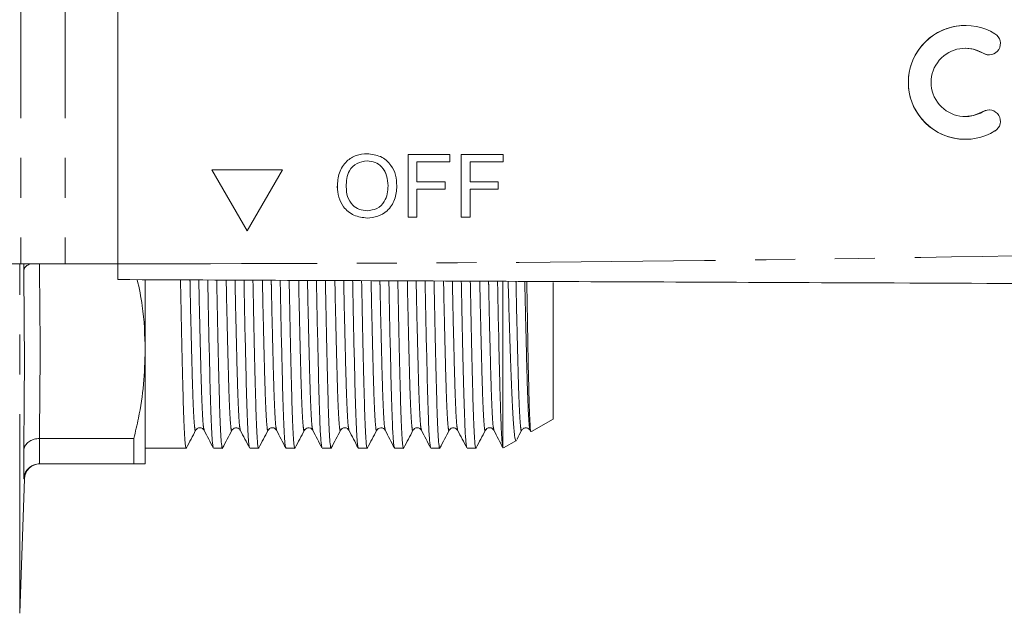
# Model space of a CAD drawing. Units: millimetres. Extents: x 153 to 254, y 93 to 249.
# Drawn here: x 194 to 225, y 94 to 112 of the extents above; entities that cross this region are included whole.
import ezdxf

# ---------------------------------------------------------------- set-up
doc = ezdxf.new("R2010")
doc.units = ezdxf.units.MM
doc.linetypes.add('PHANTOM', pattern=[12.7, 6.35, -1.27, 1.27, -1.27, 1.27, -1.27])

msp = doc.modelspace()

# ---------------------------------------------------------------- linework, layer by layer
at = {"color": 8, "linetype": 'PHANTOM', "lineweight": 0}
for p, q in [((193.762, 115.69), (193.762, 104.69)), ((195.177, 115.69), (195.177, 104.69)), ((224.43, 111.409), (224.43, 111.409)), ((224.43, 109.549), (224.43, 109.549)), ((193.723, 93.548), (193.723, 104.69)), ((194.351, 99.124), (194.351, 98.315)), ((193.871, 97.832), (193.851, 97.832))]:
    msp.add_line(p, q, dxfattribs=at)
at = {"color": 7, "linetype": 'Continuous', "lineweight": 15}
for p, q in [((196.851, 115.69), (196.851, 104.69)), ((223.863, 112.294), (223.863, 112.294)), ((223.863, 111.568), (223.863, 111.568)), ((223.863, 109.39), (223.863, 109.39)), ((223.863, 108.664), (223.863, 108.664)), ((204.799, 107.975), (204.799, 107.975)), ((206.104, 108.18), (207.437, 108.18)), ((206.104, 106.18), (206.104, 108.18)), ((206.104, 106.18), (206.104, 108.18)), ((207.437, 108.18), (207.437, 107.949)), ((207.796, 108.18), (209.129, 108.18)), ((207.796, 106.18), (207.796, 108.18)), ((207.796, 106.18), (207.796, 108.18)), ((209.129, 108.18), (209.129, 107.949)), ((202.101, 107.69), (199.851, 107.69)), ((199.851, 107.69), (200.976, 105.741)), ((199.851, 107.69), (200.976, 105.742)), ((200.976, 105.741), (202.101, 107.69)), ((206.386, 107.949), (206.386, 107.308)), ((207.437, 107.949), (206.386, 107.949)), ((208.078, 107.949), (208.078, 107.308)), ((209.129, 107.949), (208.078, 107.949)), ((203.848, 107.153), (203.847, 107.153)), ((205.463, 107.178), (205.463, 107.178)), ((206.386, 107.308), (207.283, 107.308)), ((206.386, 107.077), (206.386, 106.18)), ((207.283, 107.077), (206.386, 107.077)), ((207.283, 107.308), (207.283, 107.077)), ((208.078, 107.308), (208.976, 107.308)), ((208.078, 107.077), (208.078, 106.18)), ((208.976, 107.077), (208.078, 107.077)), ((208.976, 107.308), (208.976, 107.077)), ((204.795, 106.385), (204.795, 106.385)), ((206.386, 106.18), (206.104, 106.18)), ((208.078, 106.18), (207.796, 106.18)), ((187.348, 104.69), (193.762, 104.69)), ((195.177, 104.69), (193.762, 104.69)), ((193.851, 104.465), (193.851, 104.69)), ((195.177, 104.69), (196.851, 104.69)), ((197.723, 101.94), (197.723, 104.165)), ((209.123, 98.838), (209.123, 104.12)), ((210.723, 99.739), (210.723, 104.102)), ((197.723, 98.315), (197.723, 101.94)), ((210.036, 99.342), (210.723, 99.739)), ((194.352, 99.124), (194.351, 99.124)), ((197.362, 99.124), (194.352, 99.124)), ((197.362, 98.315), (197.362, 99.124)), ((209.145, 98.827), (209.555, 99.064)), ((193.851, 97.832), (193.851, 98.731)), ((197.723, 98.815), (199.03, 98.815)), ((199.899, 98.815), (200.184, 98.815)), ((201.054, 98.815), (201.339, 98.815)), ((202.208, 98.815), (202.493, 98.815)), ((203.363, 98.815), (203.648, 98.815)), ((204.517, 98.815), (204.802, 98.815)), ((205.672, 98.815), (205.957, 98.815)), ((206.826, 98.815), (207.111, 98.815)), ((207.981, 98.815), (208.266, 98.815)), ((209.123, 98.838), (209.132, 98.849)), ((194.351, 98.315), (194.352, 98.315)), ((194.352, 98.315), (197.362, 98.315)), ((193.723, 93.548), (193.873, 97.832)), ((193.873, 97.832), (193.871, 97.832))]:
    msp.add_line(p, q, dxfattribs=at)
at = {"color": 7, "linetype": 'Continuous', "lineweight": 15, "flags": 128}
for points in [[(223.863, 111.568), (224.127, 111.535), (224.43, 111.409)], [(224.43, 111.409), (224.563, 111.36), (224.619, 111.356)], [(224.43, 109.549), (224.127, 109.423), (223.863, 109.39)], [(224.619, 109.602), (224.563, 109.598), (224.43, 109.549)]]:
    msp.add_lwpolyline(points, dxfattribs=at)
at = {"color": 7, "linetype": 'Continuous', "lineweight": 15}
for centre, radius, start, end in [((223.863, 110.479), 1.815, 58.6211, 301.3789), ((223.863, 110.479), 1.815, 90.0004, 269.9996), ((224.619, 111.719), 0.363, 238.6212, 58.6209), ((223.863, 110.479), 1.089, 58.6211, 301.3789), ((224.619, 109.239), 0.363, 301.3791, 121.3788), ((194.372, 97.815), 0.5, 90.8346, 178.0741)]:
    msp.add_arc(centre, radius, start, end, dxfattribs=at)
for points, knots in [([(203.847, 107.153), (203.857, 107.303), (203.877, 107.603), (204.111, 107.966), (204.444, 108.177), (204.68, 108.196), (204.797, 108.205)], [0, 0, 0, 0, 0.280571, 0.559575, 0.779561, 1, 1, 1, 1]), ([(203.848, 107.153), (203.858, 107.303), (203.877, 107.603), (204.111, 107.966), (204.444, 108.177), (204.68, 108.196), (204.798, 108.205)], [0, 0, 0, 0, 0.2805706, 0.5595749, 0.779561, 1, 1, 1, 1]), ([(204.799, 107.975), (204.687, 107.959), (204.462, 107.929), (204.223, 107.695), (204.139, 107.415), (204.133, 107.238), (204.13, 107.15)], [0, 0, 0, 0, 0.279197, 0.557793, 0.778554, 1, 1, 1, 1]), ([(204.797, 108.205), (204.945, 108.188), (205.239, 108.153), (205.563, 107.871), (205.722, 107.523), (205.737, 107.292), (205.745, 107.176)], [0, 0, 0, 0, 0.279565, 0.558584, 0.779087, 1, 1, 1, 1]), ([(205.463, 107.178), (205.456, 107.288), (205.442, 107.505), (205.293, 107.781), (205.056, 107.948), (204.885, 107.966), (204.799, 107.975)], [0, 0, 0, 0, 0.280797, 0.560069, 0.779984, 1, 1, 1, 1]), ([(205.463, 107.178), (205.456, 107.288), (205.443, 107.505), (205.293, 107.781), (205.056, 107.948), (204.885, 107.966), (204.799, 107.975)], [0, 0, 0, 0, 0.280797, 0.560069, 0.779984, 1, 1, 1, 1]), ([(204.796, 106.154), (204.652, 106.171), (204.363, 106.204), (204.043, 106.477), (203.877, 106.814), (203.857, 107.04), (203.847, 107.153)], [0, 0, 0, 0, 0.2796, 0.558766, 0.77931, 1, 1, 1, 1]), ([(204.796, 106.154), (204.652, 106.171), (204.363, 106.204), (204.043, 106.477), (203.877, 106.814), (203.858, 107.04), (203.848, 107.153)], [0, 0, 0, 0, 0.2796002, 0.5587658, 0.7793102, 1, 1, 1, 1]), ([(204.13, 107.15), (204.136, 107.043), (204.15, 106.829), (204.311, 106.568), (204.543, 106.409), (204.711, 106.393), (204.795, 106.385)], [0, 0, 0, 0, 0.280656, 0.559885, 0.779849, 1, 1, 1, 1]), ([(204.795, 106.385), (204.905, 106.399), (205.124, 106.427), (205.351, 106.656), (205.451, 106.921), (205.459, 107.093), (205.463, 107.178)], [0, 0, 0, 0, 0.279099, 0.558192, 0.778806, 1, 1, 1, 1]), ([(204.795, 106.385), (204.905, 106.399), (205.124, 106.427), (205.352, 106.656), (205.451, 106.921), (205.459, 107.093), (205.463, 107.178)], [0, 0, 0, 0, 0.279101, 0.558192, 0.778806, 1, 1, 1, 1]), ([(205.745, 107.176), (205.732, 107.03), (205.707, 106.737), (205.474, 106.382), (205.141, 106.187), (204.911, 106.165), (204.796, 106.154)], [0, 0, 0, 0, 0.280353, 0.5595024, 0.779635, 1, 1, 1, 1]), ([(194.041, 104.69), (194.001, 104.667), (193.919, 104.62), (193.865, 104.538), (193.852, 104.486), (193.851, 104.466), (193.851, 104.465)], [0, 0, 0, 0, 0.3836055, 0.7717524, 0.9867965, 1, 1, 1, 1]), ([(196.851, 104.19), (196.851, 104.196), (196.851, 104.207), (196.851, 104.293), (196.851, 104.42), (196.851, 104.56), (196.851, 104.653), (196.851, 104.69)], [0, 0, 0, 0, 0.214697, 0.429388, 0.644082, 0.858775, 1, 1, 1, 1]), ([(253.095, 103.945), (247.846, 103.967), (237.346, 104.013), (222.723, 104.077), (209.225, 104.136), (200.975, 104.172), (196.851, 104.19)], [0, 0, 0, 0, 0.279983, 0.560005, 0.780016, 1, 1, 1, 1]), ([(197.471, 104.187), (197.531, 103.911), (197.691, 103.167), (197.711, 102.414), (197.723, 101.94)], [0, 0, 0, 0, 0.370618, 1, 1, 1, 1]), ([(198.849, 104.181), (198.852, 104.013), (198.865, 103.302), (198.888, 102.231), (198.917, 101.025), (198.942, 100.072), (198.97, 99.356), (198.999, 98.932), (199.022, 98.764), (199.034, 98.833), (199.036, 98.844)], [0, 0, 0, 0, 0.0484656, 0.2046308, 0.3575448, 0.506184, 0.6576265, 0.8129114, 0.9701913, 1, 1, 1, 1]), ([(199.893, 98.845), (199.885, 98.87), (199.866, 98.928), (199.839, 99.37), (199.811, 100.076), (199.786, 101.034), (199.757, 102.241), (199.734, 103.308), (199.721, 104.014), (199.718, 104.177)], [0, 0, 0, 0, 0.1354025, 0.3008693, 0.4622419, 0.6206273, 0.7835678, 0.9499728, 1, 1, 1, 1]), ([(200.003, 104.176), (200.006, 104.01), (200.02, 103.3), (200.043, 102.231), (200.071, 101.025), (200.097, 100.072), (200.124, 99.356), (200.154, 98.932), (200.176, 98.764), (200.188, 98.833), (200.19, 98.844)], [0, 0, 0, 0, 0.0480004, 0.2042419, 0.3572306, 0.5059424, 0.6574589, 0.8128196, 0.9701763, 1, 1, 1, 1]), ([(201.048, 98.845), (201.039, 98.87), (201.021, 98.928), (200.993, 99.37), (200.966, 100.076), (200.94, 101.034), (200.912, 102.241), (200.889, 103.307), (200.876, 104.011), (200.873, 104.172)], [0, 0, 0, 0, 0.135477, 0.301029, 0.462485, 0.620952, 0.783977, 0.950468, 1, 1, 1, 1]), ([(201.158, 104.171), (201.161, 104.006), (201.174, 103.299), (201.197, 102.231), (201.226, 101.025), (201.251, 100.072), (201.279, 99.356), (201.308, 98.932), (201.331, 98.764), (201.343, 98.833), (201.345, 98.844)], [0, 0, 0, 0, 0.0475346, 0.2038524, 0.3569156, 0.5057, 0.6572904, 0.812727, 0.9701604, 1, 1, 1, 1]), ([(202.202, 98.845), (202.194, 98.87), (202.175, 98.928), (202.148, 99.37), (202.12, 100.076), (202.095, 101.034), (202.066, 102.241), (202.043, 103.305), (202.03, 104.008), (202.027, 104.167)], [0, 0, 0, 0, 0.135543, 0.301182, 0.462723, 0.621274, 0.784384, 0.950962, 1, 1, 1, 1]), ([(202.313, 104.166), (202.316, 104.003), (202.329, 103.297), (202.352, 102.231), (202.38, 101.025), (202.406, 100.072), (202.433, 99.356), (202.463, 98.932), (202.485, 98.764), (202.497, 98.833), (202.499, 98.844)], [0, 0, 0, 0, 0.047068, 0.203462, 0.3566, 0.505457, 0.657121, 0.812634, 0.970144, 1, 1, 1, 1]), ([(203.357, 98.845), (203.348, 98.87), (203.33, 98.928), (203.302, 99.37), (203.275, 100.076), (203.249, 101.034), (203.221, 102.241), (203.198, 103.304), (203.185, 104.004), (203.182, 104.162)], [0, 0, 0, 0, 0.135617, 0.301342, 0.462966, 0.621599, 0.784794, 0.951458, 1, 1, 1, 1]), ([(203.467, 104.161), (203.47, 104), (203.483, 103.296), (203.506, 102.231), (203.535, 101.025), (203.56, 100.072), (203.588, 99.356), (203.617, 98.932), (203.64, 98.764), (203.652, 98.833), (203.654, 98.844)], [0, 0, 0, 0, 0.046602, 0.203072, 0.356285, 0.505214, 0.656953, 0.812541, 0.970128, 1, 1, 1, 1]), ([(204.511, 98.845), (204.503, 98.87), (204.484, 98.928), (204.457, 99.37), (204.429, 100.076), (204.404, 101.034), (204.375, 102.241), (204.352, 103.302), (204.339, 104.001), (204.336, 104.157)], [0, 0, 0, 0, 0.135683, 0.301495, 0.463205, 0.621921, 0.785202, 0.951954, 1, 1, 1, 1]), ([(204.622, 104.156), (204.625, 103.996), (204.638, 103.294), (204.661, 102.232), (204.689, 101.025), (204.715, 100.072), (204.742, 99.356), (204.772, 98.932), (204.794, 98.764), (204.806, 98.833), (204.808, 98.844)], [0, 0, 0, 0, 0.046135, 0.202684, 0.355973, 0.504977, 0.656791, 0.812457, 0.970123, 1, 1, 1, 1]), ([(205.666, 98.845), (205.657, 98.87), (205.639, 98.928), (205.611, 99.37), (205.584, 100.076), (205.558, 101.034), (205.53, 102.242), (205.507, 103.3), (205.494, 103.998), (205.491, 104.152)], [0, 0, 0, 0, 0.135758, 0.301656, 0.463449, 0.622247, 0.785612, 0.952451, 1, 1, 1, 1]), ([(205.776, 104.151), (205.779, 103.993), (205.792, 103.293), (205.815, 102.232), (205.844, 101.025), (205.869, 100.072), (205.897, 99.356), (205.926, 98.932), (205.949, 98.764), (205.961, 98.833), (205.963, 98.844)], [0, 0, 0, 0, 0.045668, 0.202293, 0.355657, 0.504734, 0.656622, 0.812364, 0.970107, 1, 1, 1, 1]), ([(206.82, 98.845), (206.812, 98.87), (206.793, 98.928), (206.766, 99.37), (206.738, 100.076), (206.713, 101.034), (206.684, 102.242), (206.662, 103.299), (206.648, 103.994), (206.646, 104.147)], [0, 0, 0, 0, 0.135824, 0.30181, 0.463688, 0.62257, 0.786021, 0.952948, 1, 1, 1, 1]), ([(206.931, 104.146), (206.934, 103.99), (206.947, 103.291), (206.97, 102.232), (206.998, 101.025), (207.024, 100.072), (207.051, 99.356), (207.081, 98.932), (207.103, 98.764), (207.115, 98.833), (207.117, 98.844)], [0, 0, 0, 0, 0.045199, 0.201901, 0.35534, 0.50449, 0.656452, 0.812271, 0.970091, 1, 1, 1, 1]), ([(207.975, 98.845), (207.966, 98.87), (207.948, 98.928), (207.92, 99.37), (207.893, 100.076), (207.867, 101.034), (207.839, 102.242), (207.816, 103.297), (207.803, 103.991), (207.8, 104.142)], [0, 0, 0, 0, 0.135899, 0.30197, 0.463933, 0.622897, 0.786433, 0.953446, 1, 1, 1, 1]), ([(208.086, 104.141), (208.088, 103.986), (208.102, 103.289), (208.124, 102.232), (208.153, 101.025), (208.178, 100.072), (208.206, 99.356), (208.235, 98.932), (208.258, 98.764), (208.27, 98.833), (208.272, 98.844)], [0, 0, 0, 0, 0.044731, 0.201509, 0.355023, 0.504246, 0.656283, 0.812177, 0.970074, 1, 1, 1, 1]), ([(209.123, 98.838), (209.114, 98.899), (209.095, 99.02), (209.068, 99.516), (209.043, 100.214), (209.02, 101.121), (208.993, 102.276), (208.971, 103.296), (208.958, 103.988), (208.955, 104.137)], [0, 0, 0, 0, 0.1601319, 0.3178264, 0.4715257, 0.6235011, 0.7798074, 0.9524236, 1, 1, 1, 1]), ([(209.549, 99.073), (209.548, 99.068), (209.531, 99.006), (209.499, 99.192), (209.454, 99.66), (209.413, 100.469), (209.372, 101.562), (209.331, 102.78), (209.304, 103.721), (209.292, 104.136)], [0, 0, 0, 0, 0.013845, 0.186546, 0.355356, 0.529062, 0.697845, 0.866627, 1, 1, 1, 1]), ([(209.886, 104.133), (209.893, 103.719), (209.908, 102.794), (209.93, 101.613), (209.952, 100.576), (209.973, 99.879), (209.994, 99.49), (210.01, 99.315), (210.019, 99.356), (210.021, 99.367)], [0, 0, 0, 0, 0.141555, 0.3157526, 0.4896774, 0.6686716, 0.8063303, 0.9464725, 1, 1, 1, 1]), ([(197.723, 101.94), (197.712, 101.578), (197.691, 100.853), (197.547, 99.913), (197.413, 99.339), (197.362, 99.124)], [0, 0, 0, 0, 0.38323, 0.768334, 1, 1, 1, 1]), ([(199.036, 98.821), (199.085, 98.915), (199.184, 99.103), (199.283, 99.292), (199.332, 99.386)], [0, 0, 0, 0, 0.500007, 1, 1, 1, 1]), ([(199.332, 99.386), (199.346, 99.406), (199.374, 99.445), (199.467, 99.475), (199.56, 99.445), (199.587, 99.405), (199.601, 99.385)], [0, 0, 0, 0, 0.246879, 0.499993, 0.753111, 1, 1, 1, 1]), ([(199.601, 99.385), (199.65, 99.291), (199.747, 99.103), (199.844, 98.915), (199.893, 98.821)], [0, 0, 0, 0, 0.499992, 1, 1, 1, 1]), ([(200.19, 98.821), (200.24, 98.915), (200.339, 99.103), (200.437, 99.292), (200.487, 99.386)], [0, 0, 0, 0, 0.500007, 1, 1, 1, 1]), ([(200.487, 99.386), (200.517, 99.421), (200.564, 99.477), (200.705, 99.456), (200.738, 99.409), (200.755, 99.385)], [0, 0, 0, 0, 0.45299, 0.718807, 1, 1, 1, 1]), ([(200.755, 99.385), (200.804, 99.291), (200.902, 99.103), (200.999, 98.915), (201.048, 98.821)], [0, 0, 0, 0, 0.499992, 1, 1, 1, 1]), ([(201.345, 98.821), (201.394, 98.915), (201.493, 99.103), (201.592, 99.292), (201.641, 99.386)], [0, 0, 0, 0, 0.500008, 1, 1, 1, 1]), ([(201.641, 99.386), (201.655, 99.406), (201.683, 99.445), (201.776, 99.475), (201.869, 99.445), (201.896, 99.405), (201.91, 99.385)], [0, 0, 0, 0, 0.246888, 0.499993, 0.753102, 1, 1, 1, 1]), ([(201.91, 99.385), (201.959, 99.291), (202.056, 99.103), (202.153, 98.915), (202.202, 98.821)], [0, 0, 0, 0, 0.499992, 1, 1, 1, 1]), ([(202.499, 98.821), (202.549, 98.915), (202.648, 99.103), (202.746, 99.292), (202.796, 99.386)], [0, 0, 0, 0, 0.500008, 1, 1, 1, 1]), ([(202.796, 99.386), (202.826, 99.421), (202.873, 99.477), (203.013, 99.456), (203.047, 99.409), (203.064, 99.385)], [0, 0, 0, 0, 0.453137, 0.718924, 1, 1, 1, 1]), ([(203.064, 99.385), (203.113, 99.291), (203.211, 99.103), (203.308, 98.915), (203.357, 98.821)], [0, 0, 0, 0, 0.4999929, 1, 1, 1, 1]), ([(203.654, 98.821), (203.703, 98.915), (203.802, 99.103), (203.901, 99.292), (203.95, 99.386)], [0, 0, 0, 0, 0.500008, 1, 1, 1, 1]), ([(203.95, 99.386), (203.964, 99.406), (203.992, 99.445), (204.085, 99.475), (204.178, 99.445), (204.205, 99.405), (204.219, 99.385)], [0, 0, 0, 0, 0.2468922, 0.4999924, 0.7530969, 1, 1, 1, 1]), ([(204.219, 99.385), (204.268, 99.291), (204.365, 99.103), (204.462, 98.915), (204.511, 98.821)], [0, 0, 0, 0, 0.499993, 1, 1, 1, 1]), ([(204.808, 98.821), (204.858, 98.915), (204.957, 99.103), (205.055, 99.292), (205.105, 99.386)], [0, 0, 0, 0, 0.500007, 1, 1, 1, 1]), ([(205.105, 99.386), (205.117, 99.404), (205.143, 99.441), (205.231, 99.475), (205.328, 99.449), (205.358, 99.407), (205.373, 99.385)], [0, 0, 0, 0, 0.234433, 0.482993, 0.740657, 1, 1, 1, 1]), ([(205.373, 99.385), (205.422, 99.291), (205.52, 99.103), (205.617, 98.915), (205.666, 98.821)], [0, 0, 0, 0, 0.499993, 1, 1, 1, 1]), ([(205.963, 98.821), (206.012, 98.915), (206.111, 99.103), (206.21, 99.292), (206.259, 99.386)], [0, 0, 0, 0, 0.500008, 1, 1, 1, 1]), ([(206.259, 99.386), (206.273, 99.406), (206.301, 99.445), (206.394, 99.475), (206.487, 99.445), (206.514, 99.405), (206.528, 99.385)], [0, 0, 0, 0, 0.246893, 0.4999927, 0.7530968, 1, 1, 1, 1]), ([(206.528, 99.385), (206.577, 99.291), (206.674, 99.103), (206.771, 98.915), (206.82, 98.821)], [0, 0, 0, 0, 0.499993, 1, 1, 1, 1]), ([(207.117, 98.821), (207.167, 98.915), (207.266, 99.103), (207.364, 99.292), (207.414, 99.386)], [0, 0, 0, 0, 0.500008, 1, 1, 1, 1]), ([(207.414, 99.386), (207.431, 99.41), (207.465, 99.456), (207.606, 99.477), (207.653, 99.421), (207.682, 99.385)], [0, 0, 0, 0, 0.279454, 0.544711, 1, 1, 1, 1]), ([(207.682, 99.385), (207.731, 99.291), (207.829, 99.103), (207.926, 98.915), (207.975, 98.821)], [0, 0, 0, 0, 0.499993, 1, 1, 1, 1]), ([(208.272, 98.821), (208.321, 98.915), (208.42, 99.103), (208.519, 99.292), (208.568, 99.386)], [0, 0, 0, 0, 0.500007, 1, 1, 1, 1]), ([(208.568, 99.386), (208.582, 99.406), (208.61, 99.445), (208.703, 99.475), (208.796, 99.445), (208.823, 99.405), (208.837, 99.385)], [0, 0, 0, 0, 0.2468899, 0.4999928, 0.7531001, 1, 1, 1, 1]), ([(208.837, 99.385), (208.886, 99.291), (208.983, 99.103), (209.08, 98.915), (209.129, 98.821)], [0, 0, 0, 0, 0.499993, 1, 1, 1, 1]), ([(209.571, 99.097), (209.572, 99.099), (209.623, 99.195), (209.673, 99.292), (209.723, 99.386)], [0, 0, 0, 0, 0.0229824, 1, 1, 1, 1]), ([(209.723, 99.386), (209.74, 99.41), (209.774, 99.456), (209.915, 99.477), (209.962, 99.421), (209.991, 99.385)], [0, 0, 0, 0, 0.279626, 0.544932, 1, 1, 1, 1]), ([(194.351, 99.124), (194.295, 99.119), (194.184, 99.111), (194.035, 99.042), (193.921, 98.94), (193.865, 98.831), (193.852, 98.759), (193.851, 98.732), (193.851, 98.731)], [0, 0, 0, 0, 0.216394, 0.432744, 0.650374, 0.870536, 0.992512, 1, 1, 1, 1]), ([(194.351, 98.315), (194.295, 98.309), (194.184, 98.298), (194.035, 98.213), (193.921, 98.088), (193.865, 97.955), (193.852, 97.866), (193.851, 97.834), (193.851, 97.832)], [0, 0, 0, 0, 0.216394, 0.432744, 0.650374, 0.870535, 0.992511, 1, 1, 1, 1]), ([(197.362, 98.315), (197.372, 98.315), (197.491, 98.315), (197.673, 98.315), (197.707, 98.315), (197.723, 98.315)], [0, 0, 0, 0, 0.041583, 0.519127, 1, 1, 1, 1])]:
    msp.add_open_spline(points, degree=3, knots=knots, dxfattribs=at)
at = {"color": 8, "linetype": 'PHANTOM', "lineweight": 0}
for points, knots in [([(196.851, 104.69), (202.1, 104.701), (212.6, 104.724), (227.223, 104.983), (240.721, 105.185), (248.971, 105.191), (253.095, 105.195)], [0, 0, 0, 0, 0.2799833, 0.5600052, 0.7800161, 1, 1, 1, 1]), ([(194.352, 104.69), (194.362, 103.773), (194.383, 101.918), (194.362, 100.062), (194.352, 99.124)], [0, 0, 0, 0, 0.494114, 1, 1, 1, 1]), ([(193.851, 98.731), (193.862, 99.687), (193.884, 101.599), (193.862, 103.51), (193.851, 104.465)], [0, 0, 0, 0, 0.5, 1, 1, 1, 1]), ([(199.332, 99.409), (199.33, 99.398), (199.318, 99.331), (199.295, 99.492), (199.266, 99.897), (199.238, 100.58), (199.213, 101.486), (199.184, 102.64), (199.163, 103.558), (199.152, 104.126), (199.151, 104.18)], [0, 0, 0, 0, 0.0324745, 0.1946813, 0.3548305, 0.5110167, 0.6643118, 0.8220157, 0.983073, 1, 1, 1, 1]), ([(199.601, 99.409), (199.593, 99.433), (199.574, 99.487), (199.547, 99.907), (199.519, 100.579), (199.494, 101.489), (199.465, 102.643), (199.445, 103.56), (199.433, 104.126), (199.432, 104.179)], [0, 0, 0, 0, 0.138424, 0.309862, 0.477059, 0.64116, 0.809981, 0.982392, 1, 1, 1, 1]), ([(200.487, 99.409), (200.485, 99.398), (200.472, 99.331), (200.45, 99.492), (200.42, 99.897), (200.393, 100.58), (200.367, 101.486), (200.339, 102.64), (200.318, 103.557), (200.307, 104.123), (200.306, 104.175)], [0, 0, 0, 0, 0.032492, 0.194785, 0.355019, 0.511287, 0.664664, 0.822451, 0.983593, 1, 1, 1, 1]), ([(200.755, 99.409), (200.747, 99.433), (200.729, 99.487), (200.701, 99.907), (200.674, 100.579), (200.648, 101.489), (200.62, 102.643), (200.599, 103.559), (200.588, 104.123), (200.587, 104.174)], [0, 0, 0, 0, 0.138506, 0.310041, 0.477331, 0.641525, 0.810441, 0.982948, 1, 1, 1, 1]), ([(201.641, 99.409), (201.639, 99.398), (201.627, 99.331), (201.604, 99.492), (201.575, 99.897), (201.547, 100.58), (201.522, 101.486), (201.493, 102.64), (201.472, 103.555), (201.461, 104.119), (201.46, 104.17)], [0, 0, 0, 0, 0.0325106, 0.1948889, 0.3552075, 0.5115589, 0.665016, 0.8228867, 0.9841143, 1, 1, 1, 1]), ([(201.91, 99.409), (201.902, 99.433), (201.883, 99.487), (201.856, 99.907), (201.828, 100.579), (201.803, 101.489), (201.774, 102.643), (201.754, 103.557), (201.742, 104.12), (201.741, 104.169)], [0, 0, 0, 0, 0.13858, 0.310213, 0.477599, 0.641887, 0.810899, 0.983506, 1, 1, 1, 1]), ([(202.796, 99.409), (202.794, 99.398), (202.781, 99.331), (202.759, 99.492), (202.729, 99.897), (202.702, 100.58), (202.676, 101.486), (202.648, 102.64), (202.627, 103.554), (202.616, 104.116), (202.615, 104.165)], [0, 0, 0, 0, 0.03253, 0.194994, 0.355397, 0.511831, 0.665369, 0.823323, 0.984636, 1, 1, 1, 1]), ([(203.064, 99.409), (203.056, 99.433), (203.038, 99.487), (203.01, 99.907), (202.983, 100.579), (202.957, 101.489), (202.929, 102.643), (202.908, 103.555), (202.897, 104.116), (202.896, 104.164)], [0, 0, 0, 0, 0.138662, 0.310392, 0.477872, 0.642252, 0.81136, 0.984063, 1, 1, 1, 1]), ([(203.95, 99.409), (203.948, 99.398), (203.936, 99.331), (203.913, 99.492), (203.884, 99.897), (203.856, 100.58), (203.831, 101.486), (203.802, 102.64), (203.782, 103.552), (203.77, 104.113), (203.769, 104.16)], [0, 0, 0, 0, 0.032548, 0.195098, 0.355586, 0.512103, 0.665722, 0.82376, 0.985158, 1, 1, 1, 1]), ([(204.219, 99.409), (204.211, 99.433), (204.192, 99.487), (204.165, 99.907), (204.137, 100.579), (204.112, 101.489), (204.083, 102.643), (204.063, 103.554), (204.052, 104.113), (204.051, 104.159)], [0, 0, 0, 0, 0.1387361, 0.3105643, 0.4781405, 0.6426147, 0.8118192, 0.9846217, 1, 1, 1, 1]), ([(205.105, 99.409), (205.103, 99.398), (205.09, 99.331), (205.068, 99.492), (205.038, 99.897), (205.011, 100.58), (204.985, 101.486), (204.957, 102.64), (204.936, 103.551), (204.925, 104.109), (204.924, 104.155)], [0, 0, 0, 0, 0.032556, 0.195194, 0.355768, 0.51237, 0.666072, 0.824195, 0.98568, 1, 1, 1, 1]), ([(205.373, 99.409), (205.365, 99.433), (205.347, 99.487), (205.319, 99.907), (205.292, 100.579), (205.266, 101.489), (205.238, 102.643), (205.217, 103.552), (205.206, 104.11), (205.205, 104.154)], [0, 0, 0, 0, 0.138819, 0.310744, 0.478414, 0.642981, 0.812281, 0.985181, 1, 1, 1, 1]), ([(206.259, 99.409), (206.257, 99.398), (206.245, 99.331), (206.222, 99.492), (206.193, 99.897), (206.165, 100.58), (206.14, 101.486), (206.111, 102.64), (206.091, 103.549), (206.08, 104.106), (206.079, 104.15)], [0, 0, 0, 0, 0.032574, 0.195298, 0.355958, 0.512642, 0.666426, 0.824633, 0.986203, 1, 1, 1, 1]), ([(206.528, 99.409), (206.52, 99.433), (206.501, 99.487), (206.474, 99.907), (206.446, 100.579), (206.421, 101.489), (206.392, 102.643), (206.372, 103.551), (206.361, 104.106), (206.36, 104.149)], [0, 0, 0, 0, 0.1388929, 0.3109164, 0.4786833, 0.6433445, 0.8127414, 0.9857404, 1, 1, 1, 1]), ([(207.414, 99.409), (207.412, 99.398), (207.399, 99.331), (207.377, 99.492), (207.347, 99.897), (207.32, 100.58), (207.294, 101.486), (207.266, 102.64), (207.245, 103.547), (207.234, 104.103), (207.233, 104.145)], [0, 0, 0, 0, 0.0325935, 0.1954036, 0.3561483, 0.5129154, 0.6667805, 0.8250709, 0.9867271, 1, 1, 1, 1]), ([(207.682, 99.409), (207.674, 99.433), (207.656, 99.487), (207.628, 99.907), (207.601, 100.579), (207.575, 101.489), (207.547, 102.643), (207.526, 103.549), (207.515, 104.103), (207.514, 104.143)], [0, 0, 0, 0, 0.138976, 0.311096, 0.478958, 0.643712, 0.813204, 0.986301, 1, 1, 1, 1]), ([(208.568, 99.409), (208.566, 99.398), (208.554, 99.331), (208.531, 99.492), (208.502, 99.897), (208.474, 100.58), (208.449, 101.486), (208.42, 102.641), (208.4, 103.546), (208.389, 104.099), (208.388, 104.14)], [0, 0, 0, 0, 0.0326124, 0.1955087, 0.3563385, 0.5131887, 0.6671353, 0.8255096, 0.9872514, 1, 1, 1, 1]), ([(208.837, 99.409), (208.829, 99.433), (208.81, 99.487), (208.783, 99.907), (208.755, 100.579), (208.73, 101.489), (208.701, 102.643), (208.681, 103.547), (208.67, 104.1), (208.669, 104.138)], [0, 0, 0, 0, 0.13905, 0.31127, 0.479227, 0.644076, 0.813666, 0.986862, 1, 1, 1, 1]), ([(209.723, 99.409), (209.721, 99.398), (209.708, 99.331), (209.686, 99.492), (209.656, 99.897), (209.629, 100.58), (209.603, 101.486), (209.575, 102.641), (209.554, 103.544), (209.543, 104.096), (209.542, 104.135)], [0, 0, 0, 0, 0.03263, 0.195613, 0.356528, 0.513462, 0.66749, 0.825949, 0.987776, 1, 1, 1, 1]), ([(209.992, 99.406), (209.984, 99.431), (209.965, 99.485), (209.937, 99.906), (209.91, 100.579), (209.884, 101.489), (209.856, 102.643), (209.835, 103.546), (209.824, 104.096), (209.824, 104.133)], [0, 0, 0, 0, 0.141877, 0.313645, 0.481161, 0.645577, 0.814722, 0.987463, 1, 1, 1, 1])]:
    msp.add_open_spline(points, degree=3, knots=knots, dxfattribs=at)

doc.saveas('drawing.dxf')
